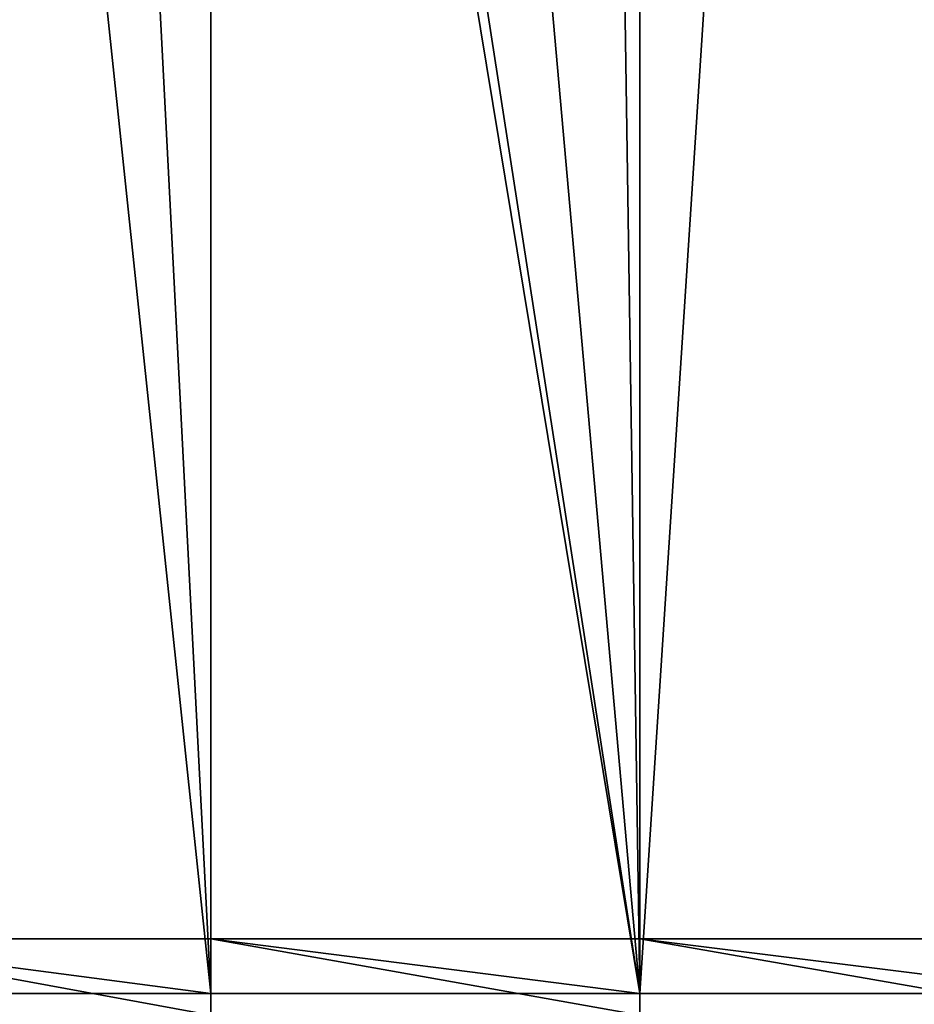
# Model space of a CAD drawing. Extents: x -0.023 to 0.023, y -0.11 to 0.031.
# Drawn here: x -0.007 to -0.003, y -0.103 to -0.099 of the extents above; entities that cross this region are included whole.
import ezdxf

# ---------------------------------------------------------------- set-up
doc = ezdxf.new("R2010")
doc.units = 0
doc.header["$MEASUREMENT"] = 0
doc.layers.get('0').update_dxf_attribs({"linetype": 'CONTINUOUS'})

msp = doc.modelspace()

# ---------------------------------------------------------------- linework, layer by layer
for points in [[(0.0150613, -0.0889459, 0.1305746), (-0.0038483, -0.11, 0.1129925), (-0.0180007, -0.0927101, 0.127431)], [(0.0150613, -0.0889459, 0.1305746), (0.0019334, -0.1100001, 0.1129926), (-0.0038483, -0.11, 0.1129925)], [(-0.0069966, -0.0908823, 0.0896675), (-0.0075488, -0.1029258, 0.1040404), (-0.0057262, -0.1029259, 0.1040405)], [(-0.0057262, -0.1029259, 0.1040405), (-0.0063273, -0.091272, 0.0901325), (-0.0069966, -0.0908823, 0.0896675)], [(-0.0057262, -0.1029259, 0.1040405), (-0.0057262, -0.0915583, 0.0904742), (-0.0063273, -0.091272, 0.0901325)], [(-0.0057262, -0.0915583, 0.0904742), (-0.0057262, -0.1029259, 0.1040405), (-0.0038484, -0.1029259, 0.1040405)], [(-0.0056018, -0.0916176, 0.0905449), (-0.0057262, -0.0915583, 0.0904742), (-0.0038484, -0.1029259, 0.1040405)], [(-0.0038484, -0.1029259, 0.1040405), (-0.004827, -0.0919158, 0.0909009), (-0.0056018, -0.0916176, 0.0905449)], [(-0.0038484, -0.1029259, 0.1040405), (-0.0040105, -0.0921639, 0.0911969), (-0.004827, -0.0919158, 0.0909009)], [(-0.0038484, -0.1029259, 0.1040405), (-0.0038484, -0.0922011, 0.0912414), (-0.0040105, -0.0921639, 0.0911969)], [(-0.00316, -0.0923593, 0.0914301), (-0.0038484, -0.0922011, 0.0912414), (-0.0038484, -0.1029259, 0.1040405)], [(-0.00316, -0.0923593, 0.0914301), (-0.0038484, -0.1029259, 0.1040405), (-0.0019336, -0.1029259, 0.1040405)], [(-0.0019336, -0.1029259, 0.1040405), (-0.0022838, -0.0925003, 0.0915984), (-0.00316, -0.0923593, 0.0914301)], [(-0.0038483, -0.11, 0.1129925), (-0.0092986, -0.1099999, 0.1129924), (-0.0180007, -0.0927101, 0.127431)], [(-0.0057262, -0.1029259, 0.1040405), (-0.0075488, -0.1029258, 0.1040404), (-0.0075488, -0.1026874, 0.1042387)], [(-0.0057262, -0.1029259, 0.1040405), (-0.0075488, -0.1026874, 0.1042387), (-0.0057262, -0.1026874, 0.1042387)], [(-0.0057262, -0.1030217, 0.1046407), (-0.0057262, -0.1026874, 0.1042387), (-0.0075488, -0.1026874, 0.1042387)], [(-0.0057262, -0.1030217, 0.1046407), (-0.0075488, -0.1026874, 0.1042387), (-0.0075488, -0.1030216, 0.1046407)], [(-0.0038484, -0.1030217, 0.1046407), (-0.0038484, -0.1026874, 0.1042387), (-0.0057262, -0.1026874, 0.1042387)], [(-0.0038484, -0.1030217, 0.1046407), (-0.0057262, -0.1026874, 0.1042387), (-0.0057262, -0.1030217, 0.1046407)], [(-0.0038484, -0.1029259, 0.1040405), (-0.0057262, -0.1029259, 0.1040405), (-0.0057262, -0.1026874, 0.1042387)], [(-0.0038484, -0.1029259, 0.1040405), (-0.0057262, -0.1026874, 0.1042387), (-0.0038484, -0.1026874, 0.1042387)], [(-0.0019336, -0.1030217, 0.1046407), (-0.0019336, -0.1026874, 0.1042387), (-0.0038484, -0.1026874, 0.1042387)], [(-0.0019336, -0.1030217, 0.1046407), (-0.0038484, -0.1026874, 0.1042387), (-0.0038484, -0.1030217, 0.1046407)], [(-0.0019336, -0.1029259, 0.1040405), (-0.0038484, -0.1029259, 0.1040405), (-0.0038484, -0.1026874, 0.1042387)], [(-0.0019336, -0.1029259, 0.1040405), (-0.0038484, -0.1026874, 0.1042387), (-0.0019336, -0.1026874, 0.1042387)]]:
    msp.add_3dface(points)

doc.saveas('drawing.dxf')
